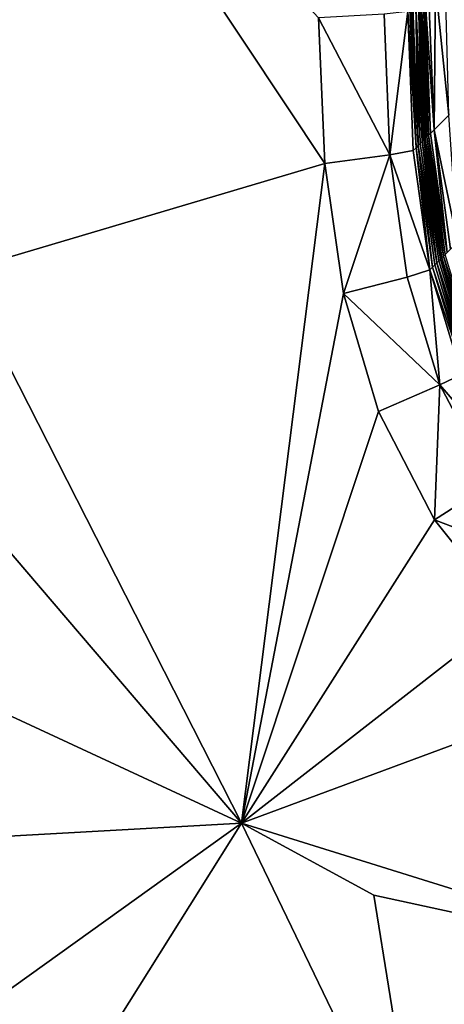
# Model space of a CAD drawing. Extents: x -44 to 32.9, y -24.7 to 19.2.
# Drawn here: x -42 to -41, y -21.9 to -19.6 of the extents above; entities that cross this region are included whole.
import ezdxf

# ---------------------------------------------------------------- set-up
doc = ezdxf.new("R2010")
doc.units = 0
doc.header["$MEASUREMENT"] = 0
doc.layers.get('0').update_dxf_attribs({"linetype": 'CONTINUOUS'})

msp = doc.modelspace()

# ---------------------------------------------------------------- linework, layer by layer
for points in [[(-41.2626, -19.9495, 19.3413), (-42.0047, -18.8328, 19.3413), (-42.1019, -20.1982, 19.3413)], [(-41.2769, -19.614, 19.3413), (-42.0047, -18.8328, 19.3413), (-41.2626, -19.9495, 19.3413)], [(-40.9853, -19.5156, 15.9234), (-41.0079, -19.5375, 16.7674), (-40.9768, -19.8382, 16.0799)], [(-41.0236, -19.5526, 17.3512), (-41.0319, -19.5606, 17.6605), (-41.0108, -19.8718, 17.3512)], [(-41.0236, -19.5526, 17.3512), (-41.0108, -19.8718, 17.3512), (-41.0079, -19.5375, 16.7674)], [(-40.9768, -19.8382, 16.0799), (-41.0079, -19.5375, 16.7674), (-41.0108, -19.8718, 17.3512)], [(-41.053, -19.5812, 18.4513), (-41.0379, -19.8986, 18.362), (-41.047, -19.5753, 18.2246)], [(-41.0437, -19.5721, 18.1027), (-41.047, -19.5753, 18.2246), (-41.031, -19.8917, 18.1027)], [(-41.0342, -19.8949, 18.2246), (-41.047, -19.5753, 18.2246), (-41.0379, -19.8986, 18.362)], [(-41.0342, -19.8949, 18.2246), (-41.031, -19.8917, 18.1027), (-41.047, -19.5753, 18.2246)], [(-41.0437, -19.5721, 18.1027), (-41.031, -19.8917, 18.1027), (-41.0402, -19.5687, 17.9703)], [(-41.0362, -19.5649, 17.824), (-41.0402, -19.5687, 17.9703), (-41.0235, -19.8843, 17.824)], [(-41.0274, -19.8882, 17.9703), (-41.0402, -19.5687, 17.9703), (-41.031, -19.8917, 18.1027)], [(-41.0274, -19.8882, 17.9703), (-41.0235, -19.8843, 17.824), (-41.0402, -19.5687, 17.9703)], [(-41.0362, -19.5649, 17.824), (-41.0235, -19.8843, 17.824), (-41.0319, -19.5606, 17.6605)], [(-41.0191, -19.88, 17.6605), (-41.0108, -19.8718, 17.3512), (-41.0319, -19.5606, 17.6605)], [(-41.0191, -19.88, 17.6605), (-41.0319, -19.5606, 17.6605), (-41.0235, -19.8843, 17.824)], [(-41.1255, -19.6055, 19.2914), (-41.1124, -19.9293, 19.2914), (-41.0715, -19.5991, 19.1418)], [(-41.0588, -19.9192, 19.1418), (-41.0715, -19.5991, 19.1418), (-41.1124, -19.9293, 19.2914)], [(-41.0669, -19.5945, 18.967), (-41.0715, -19.5991, 19.1418), (-41.0524, -19.9129, 18.9041)], [(-41.0588, -19.9192, 19.1418), (-41.0524, -19.9129, 18.9041), (-41.0715, -19.5991, 19.1418)], [(-41.0669, -19.5945, 18.967), (-41.0524, -19.9129, 18.9041), (-41.0635, -19.5913, 18.8413)], [(-41.0601, -19.588, 18.7156), (-41.0635, -19.5913, 18.8413), (-41.0473, -19.9079, 18.7156)], [(-41.0524, -19.9129, 18.9041), (-41.0473, -19.9079, 18.7156), (-41.0635, -19.5913, 18.8413)], [(-41.0601, -19.588, 18.7156), (-41.0473, -19.9079, 18.7156), (-41.053, -19.5812, 18.4513)], [(-41.0427, -19.9033, 18.5407), (-41.0379, -19.8986, 18.362), (-41.053, -19.5812, 18.4513)], [(-41.0427, -19.9033, 18.5407), (-41.053, -19.5812, 18.4513), (-41.0473, -19.9079, 18.7156)], [(-41.1255, -19.6055, 19.2914), (-41.2769, -19.614, 19.3413), (-41.1124, -19.9293, 19.2914)], [(-41.2626, -19.9495, 19.3413), (-41.1124, -19.9293, 19.2914), (-41.2769, -19.614, 19.3413)], [(-40.9768, -19.8382, 16.0799), (-41.0108, -19.8718, 17.3512), (-40.957, -20.1306, 16.7674)], [(-41.0191, -19.88, 17.6605), (-40.9809, -20.1546, 17.6605), (-41.0108, -19.8718, 17.3512)], [(-40.9726, -20.1463, 17.3512), (-41.0108, -19.8718, 17.3512), (-40.9809, -20.1546, 17.6605)], [(-40.9726, -20.1463, 17.3512), (-40.957, -20.1306, 16.7674), (-41.0108, -19.8718, 17.3512)], [(-41.0342, -19.8949, 18.2246), (-41.0379, -19.8986, 18.362), (-40.9959, -20.1698, 18.2246)], [(-41.0342, -19.8949, 18.2246), (-40.9959, -20.1698, 18.2246), (-41.031, -19.8917, 18.1027)], [(-41.0274, -19.8882, 17.9703), (-41.031, -19.8917, 18.1027), (-40.9891, -20.1629, 17.9703)], [(-40.9927, -20.1665, 18.1027), (-40.9891, -20.1629, 17.9703), (-41.031, -19.8917, 18.1027)], [(-40.9927, -20.1665, 18.1027), (-41.031, -19.8917, 18.1027), (-40.9959, -20.1698, 18.2246)], [(-41.0274, -19.8882, 17.9703), (-40.9891, -20.1629, 17.9703), (-41.0235, -19.8843, 17.824)], [(-41.0191, -19.88, 17.6605), (-41.0235, -19.8843, 17.824), (-40.9809, -20.1546, 17.6605)], [(-40.9852, -20.159, 17.824), (-41.0235, -19.8843, 17.824), (-40.9891, -20.1629, 17.9703)], [(-40.9852, -20.159, 17.824), (-40.9809, -20.1546, 17.6605), (-41.0235, -19.8843, 17.824)], [(-41.0588, -19.9192, 19.1418), (-41.1124, -19.9293, 19.2914), (-41.0204, -20.1944, 19.1418)], [(-41.0588, -19.9192, 19.1418), (-41.0204, -20.1944, 19.1418), (-41.0524, -19.9129, 18.9041)], [(-41.0524, -19.9129, 18.9041), (-41.0141, -20.188, 18.9041), (-41.0473, -19.9079, 18.7156)], [(-41.0141, -20.188, 18.9041), (-41.0524, -19.9129, 18.9041), (-41.0204, -20.1944, 19.1418)], [(-41.0427, -19.9033, 18.5407), (-41.0473, -19.9079, 18.7156), (-41.0044, -20.1783, 18.5407)], [(-41.009, -20.183, 18.7156), (-41.0473, -19.9079, 18.7156), (-41.0141, -20.188, 18.9041)], [(-41.009, -20.183, 18.7156), (-41.0044, -20.1783, 18.5407), (-41.0473, -19.9079, 18.7156)], [(-41.0427, -19.9033, 18.5407), (-41.0044, -20.1783, 18.5407), (-41.0379, -19.8986, 18.362)], [(-40.9996, -20.1735, 18.362), (-41.0379, -19.8986, 18.362), (-41.0044, -20.1783, 18.5407)], [(-40.9996, -20.1735, 18.362), (-40.9959, -20.1698, 18.2246), (-41.0379, -19.8986, 18.362)], [(-41.2626, -19.9495, 19.3413), (-41.2198, -20.2491, 19.3413), (-41.1124, -19.9293, 19.2914)], [(-41.0729, -20.2108, 19.2914), (-41.1124, -19.9293, 19.2914), (-41.2198, -20.2491, 19.3413)], [(-41.0729, -20.2108, 19.2914), (-41.0204, -20.1944, 19.1418), (-41.1124, -19.9293, 19.2914)], [(-42.1019, -20.1982, 19.3413), (-41.4546, -21.4694, 19.3413), (-41.2626, -19.9495, 19.3413)], [(-41.2626, -19.9495, 19.3413), (-41.4546, -21.4694, 19.3413), (-41.2198, -20.2491, 19.3413)], [(-40.9927, -20.1665, 18.1027), (-40.9959, -20.1698, 18.2246), (-40.9196, -20.4073, 18.1027)], [(-40.9927, -20.1665, 18.1027), (-40.9196, -20.4073, 18.1027), (-40.9891, -20.1629, 17.9703)], [(-40.9852, -20.159, 17.824), (-40.9891, -20.1629, 17.9703), (-40.9122, -20.3997, 17.824)], [(-40.9161, -20.4037, 17.9703), (-40.9891, -20.1629, 17.9703), (-40.9196, -20.4073, 18.1027)], [(-40.9161, -20.4037, 17.9703), (-40.9122, -20.3997, 17.824), (-40.9891, -20.1629, 17.9703)], [(-41.0141, -20.188, 18.9041), (-41.0204, -20.1944, 19.1418), (-40.9409, -20.4292, 18.9041)], [(-41.009, -20.183, 18.7156), (-41.0141, -20.188, 18.9041), (-40.9359, -20.424, 18.7156)], [(-40.9409, -20.4292, 18.9041), (-40.9359, -20.424, 18.7156), (-41.0141, -20.188, 18.9041)], [(-41.009, -20.183, 18.7156), (-40.9359, -20.424, 18.7156), (-41.0044, -20.1783, 18.5407)], [(-40.9996, -20.1735, 18.362), (-41.0044, -20.1783, 18.5407), (-40.9265, -20.4144, 18.362)], [(-40.9313, -20.4193, 18.5407), (-40.9265, -20.4144, 18.362), (-41.0044, -20.1783, 18.5407)], [(-40.9313, -20.4193, 18.5407), (-41.0044, -20.1783, 18.5407), (-40.9359, -20.424, 18.7156)], [(-40.9996, -20.1735, 18.362), (-40.9265, -20.4144, 18.362), (-40.9959, -20.1698, 18.2246)], [(-40.9229, -20.4107, 18.2246), (-40.9959, -20.1698, 18.2246), (-40.9265, -20.4144, 18.362)], [(-40.9229, -20.4107, 18.2246), (-40.9196, -20.4073, 18.1027), (-40.9959, -20.1698, 18.2246)], [(-42.1019, -20.1982, 19.3413), (-42.1971, -20.6006, 19.3413), (-41.4546, -21.4694, 19.3413)], [(-41.0729, -20.2108, 19.2914), (-41.2198, -20.2491, 19.3413), (-40.9978, -20.4596, 19.2914)], [(-41.0729, -20.2108, 19.2914), (-40.9978, -20.4596, 19.2914), (-41.0204, -20.1944, 19.1418)], [(-40.9473, -20.4356, 19.1418), (-41.0204, -20.1944, 19.1418), (-40.9978, -20.4596, 19.2914)], [(-40.9473, -20.4356, 19.1418), (-40.9409, -20.4292, 18.9041), (-41.0204, -20.1944, 19.1418)], [(-41.1387, -20.5206, 19.3413), (-41.2198, -20.2491, 19.3413), (-41.4546, -21.4694, 19.3413)], [(-41.1387, -20.5206, 19.3413), (-40.9978, -20.4596, 19.2914), (-41.2198, -20.2491, 19.3413)], [(-40.9473, -20.4356, 19.1418), (-40.9978, -20.4596, 19.2914), (-40.83, -20.6538, 19.1418)], [(-41.1387, -20.5206, 19.3413), (-41.0095, -20.7707, 19.3413), (-40.9978, -20.4596, 19.2914)], [(-40.8775, -20.6857, 19.2914), (-40.9978, -20.4596, 19.2914), (-41.0095, -20.7707, 19.3413)], [(-40.8775, -20.6857, 19.2914), (-40.83, -20.6538, 19.1418), (-40.9978, -20.4596, 19.2914)], [(-41.1387, -20.5206, 19.3413), (-41.4546, -21.4694, 19.3413), (-41.0095, -20.7707, 19.3413)], [(-42.5469, -20.9621, 19.3413), (-41.4546, -21.4694, 19.3413), (-42.1971, -20.6006, 19.3413)], [(-40.8775, -20.6857, 19.2914), (-41.0095, -20.7707, 19.3413), (-40.7171, -20.8824, 19.2914)], [(-40.8363, -20.988, 19.3413), (-41.0095, -20.7707, 19.3413), (-41.4546, -21.4694, 19.3413)], [(-40.8363, -20.988, 19.3413), (-40.7171, -20.8824, 19.2914), (-41.0095, -20.7707, 19.3413)], [(-42.184, -21.51, 19.3413), (-41.4546, -21.4694, 19.3413), (-42.5469, -20.9621, 19.3413)], [(-40.8363, -20.988, 19.3413), (-41.4546, -21.4694, 19.3413), (-40.6233, -21.1616, 19.3413)], [(-41.4546, -21.4694, 19.3413), (-40.4029, -21.7976, 19.3413), (-40.6233, -21.1616, 19.3413)], [(-40.4029, -21.7976, 19.3413), (-41.0365, -22.3353, 19.3413), (-39.8154, -21.4302, 19.3413)], [(-41.0365, -22.3353, 19.3413), (-39.5255, -22.7104, 19.3413), (-39.8154, -21.4302, 19.3413)], [(-42.184, -21.51, 19.3413), (-42.4691, -22.1968, 19.3413), (-41.4546, -21.4694, 19.3413)], [(-41.4546, -21.4694, 19.3413), (-42.4691, -22.1968, 19.3413), (-41.9265, -22.2221, 19.3413)], [(-41.0365, -22.3353, 19.3413), (-41.4546, -21.4694, 19.3413), (-41.9265, -22.2221, 19.3413)], [(-41.4546, -21.4694, 19.3413), (-41.1499, -21.6351, 19.3413), (-40.4029, -21.7976, 19.3413)], [(-41.4546, -21.4694, 19.3413), (-41.0365, -22.3353, 19.3413), (-41.1499, -21.6351, 19.3413)], [(-41.1499, -21.6351, 19.3413), (-41.0365, -22.3353, 19.3413), (-40.4029, -21.7976, 19.3413)]]:
    msp.add_3dface(points)

doc.saveas('drawing.dxf')
